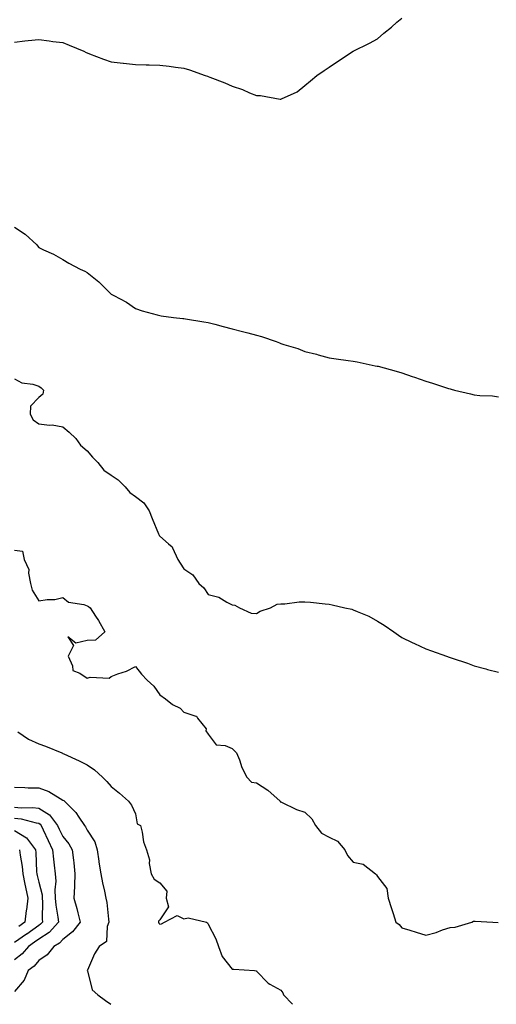
# Model space of a CAD drawing. Units: inches. Extents: x 968483 to 971123, y 7260938 to 7263578.
# Drawn here: x 970040 to 970237, y 7260938 to 7261345 of the extents above; entities that cross this region are included whole.
import ezdxf

# ---------------------------------------------------------------- set-up
doc = ezdxf.new("R2010")
doc.units = ezdxf.units.IN
doc.header["$MEASUREMENT"] = 0
doc.layers.add('Contour_96847260', color=7, linetype='Continuous', true_color=0xb320bd)

msp = doc.modelspace()

# ---------------------------------------------------------------- linework, layer by layer
at = {"layer": 'Contour_96847260'}
for points in [[(970038.05, 7261335.76, 3165), (970042.35, 7261336.22, 3165), (970043.62, 7261336.35, 3165), (970048.05, 7261336.79, 3165), (970052.39, 7261336.26, 3165), (970053.93, 7261336.04, 3165), (970058.05, 7261335.52, 3165), (970060.62, 7261334.49, 3165), (970066.64, 7261331.92, 3165), (970067.61, 7261331.48, 3165), (970068.05, 7261331.31, 3165), (970069.03, 7261330.94, 3165), (970074.8, 7261328.67, 3165), (970078.05, 7261327.55, 3165), (970082.99, 7261326.98, 3165), (970083.09, 7261326.96, 3165), (970088.05, 7261326.42, 3165), (970092.45, 7261326.32, 3165), (970093.67, 7261326.3, 3165), (970098.05, 7261326.22, 3165), (970101.9, 7261325.77, 3165), (970104.61, 7261325.36, 3165), (970108.05, 7261324.95, 3165), (970110.4, 7261324.27, 3165), (970116.82, 7261321.92, 3165), (970117.76, 7261321.63, 3165), (970118.05, 7261321.51, 3165), (970118.74, 7261321.23, 3165), (970124.99, 7261318.86, 3165), (970128.05, 7261317.45, 3165), (970132.24, 7261316.11, 3165), (970135.18, 7261314.79, 3165), (970138.05, 7261313.69, 3165), (970139.76, 7261313.63, 3165), (970147.86, 7261312.11, 3165), (970148.05, 7261312.1, 3165), (970148.43, 7261312.3, 3165), (970154.83, 7261315.14, 3165), (970158.05, 7261317.8, 3165), (970160.31, 7261319.66, 3165), (970162.93, 7261321.92, 3165), (970166.01, 7261323.96, 3165), (970168.05, 7261325.34, 3165), (970171.95, 7261328.02, 3165), (970178.05, 7261331.92, 3165), (970184.73, 7261335.24, 3165), (970188.05, 7261337.11, 3165), (970190.61, 7261339.36, 3165), (970193.86, 7261341.92, 3165), (970196.06, 7261343.91, 3165), (970198.05, 7261345.59, 3165)], [(970038.05, 7261259.16, 3164), (970042.49, 7261256.36, 3164), (970047.22, 7261251.92, 3164), (970047.58, 7261251.45, 3164), (970048.05, 7261250.89, 3164), (970050.07, 7261249.9, 3164), (970054.16, 7261248.03, 3164), (970058.05, 7261245.8, 3164), (970060.53, 7261244.4, 3164), (970065.17, 7261241.92, 3164), (970067.14, 7261241.01, 3164), (970068.05, 7261240.48, 3164), (970072.83, 7261236.7, 3164), (970077.51, 7261231.92, 3164), (970077.83, 7261231.7, 3164), (970078.05, 7261231.5, 3164), (970079.02, 7261230.95, 3164), (970084.37, 7261228.24, 3164), (970088.05, 7261225.56, 3164), (970090.81, 7261224.68, 3164), (970096.94, 7261223.03, 3164), (970098.05, 7261222.7, 3164), (970098.7, 7261222.57, 3164), (970103.74, 7261221.92, 3164), (970107.59, 7261221.46, 3164), (970108.05, 7261221.41, 3164), (970108.65, 7261221.32, 3164), (970116.23, 7261220.1, 3164), (970118.05, 7261219.84, 3164), (970120.88, 7261219.09, 3164), (970124.25, 7261218.12, 3164), (970128.05, 7261217.17, 3164), (970132.23, 7261216.1, 3164), (970134.48, 7261215.49, 3164), (970138.05, 7261214.57, 3164), (970140.11, 7261213.98, 3164), (970146.17, 7261211.92, 3164), (970147.48, 7261211.35, 3164), (970148.05, 7261211.1, 3164), (970149.28, 7261210.69, 3164), (970155.14, 7261209.01, 3164), (970158.05, 7261207.9, 3164), (970162.82, 7261206.69, 3164), (970163.5, 7261206.47, 3164), (970168.05, 7261205.17, 3164), (970171, 7261204.87, 3164), (970175.87, 7261204.1, 3164), (970178.05, 7261203.85, 3164), (970179.66, 7261203.53, 3164), (970187.14, 7261201.92, 3164), (970187.92, 7261201.79, 3164), (970188.05, 7261201.76, 3164), (970188.26, 7261201.71, 3164), (970195.81, 7261199.68, 3164), (970198.05, 7261199.05, 3164), (970202.44, 7261197.53, 3164), (970203.35, 7261197.22, 3164), (970208.05, 7261195.55, 3164), (970210.84, 7261194.71, 3164), (970217.39, 7261192.58, 3164), (970218.05, 7261192.38, 3164), (970218.43, 7261192.3, 3164), (970219.83, 7261191.92, 3164), (970226.52, 7261190.39, 3164), (970228.05, 7261189.94, 3164), (970230.27, 7261189.7, 3164), (970235.59, 7261189.46, 3164), (970238.05, 7261189.15, 3164)], [(970038.05, 7261196.6, 3163), (970041.03, 7261194.9, 3163), (970045.67, 7261194.3, 3163), (970048.05, 7261193.54, 3163), (970049.01, 7261192.88, 3163), (970049.98, 7261191.92, 3163), (970049.76, 7261190.21, 3163), (970048.05, 7261188.88, 3163), (970044.68, 7261185.29, 3163), (970044.48, 7261181.92, 3163), (970045.71, 7261179.58, 3163), (970048.05, 7261177.98, 3163), (970052.52, 7261177.45, 3163), (970053.59, 7261177.46, 3163), (970058.05, 7261176.73, 3163), (970060.64, 7261174.51, 3163), (970063.34, 7261171.92, 3163), (970065.24, 7261169.11, 3163), (970068.05, 7261166.73, 3163), (970070.31, 7261164.18, 3163), (970072.42, 7261161.92, 3163), (970074.91, 7261158.78, 3163), (970078.05, 7261156.69, 3163), (970080.87, 7261154.74, 3163), (970083.74, 7261151.92, 3163), (970085.74, 7261149.61, 3163), (970088.05, 7261147.91, 3163), (970091.44, 7261145.31, 3163), (970093.67, 7261141.92, 3163), (970094.93, 7261138.8, 3163), (970097.56, 7261132.41, 3163), (970097.76, 7261131.92, 3163), (970097.86, 7261131.73, 3163), (970098.05, 7261131.55, 3163), (970101.68, 7261128.29, 3163), (970103.18, 7261127.05, 3163), (970103.26, 7261126.71, 3163), (970105.51, 7261121.92, 3163), (970106.45, 7261120.32, 3163), (970108.05, 7261118.01, 3163), (970111.71, 7261115.58, 3163), (970114.18, 7261111.92, 3163), (970116.33, 7261110.2, 3163), (970118.05, 7261107.36, 3163), (970122.43, 7261106.3, 3163), (970125.76, 7261104.21, 3163), (970128.05, 7261103.15, 3163), (970129.06, 7261102.93, 3163), (970131.03, 7261101.92, 3163), (970135.81, 7261099.68, 3163), (970138.05, 7261099.56, 3163), (970139.51, 7261100.46, 3163), (970143.76, 7261101.92, 3163), (970146.59, 7261103.38, 3163), (970148.05, 7261103.52, 3163), (970149.69, 7261103.56, 3163), (970155.67, 7261104.3, 3163), (970158.05, 7261104.35, 3163), (970160.34, 7261104.21, 3163), (970166.48, 7261103.49, 3163), (970168.05, 7261103.39, 3163), (970169.3, 7261103.17, 3163), (970174.59, 7261101.92, 3163), (970177.42, 7261101.29, 3163), (970178.05, 7261101.05, 3163), (970179.64, 7261100.33, 3163), (970184.52, 7261098.39, 3163), (970188.05, 7261096.4, 3163), (970190.79, 7261094.66, 3163), (970194.73, 7261091.92, 3163), (970196.71, 7261090.58, 3163), (970198.05, 7261089.66, 3163), (970202.37, 7261087.6, 3163), (970203.29, 7261087.16, 3163), (970208.05, 7261084.93, 3163), (970210.3, 7261084.17, 3163), (970216.54, 7261081.92, 3163), (970217.67, 7261081.54, 3163), (970218.05, 7261081.39, 3163), (970218.86, 7261081.11, 3163), (970225.19, 7261079.06, 3163), (970228.05, 7261077.94, 3163), (970232.75, 7261076.62, 3163), (970233.52, 7261076.45, 3163), (970238.05, 7261075.29, 3163)], [(970038.05, 7261125.76, 3162), (970041.38, 7261125.25, 3162), (970042.07, 7261121.92, 3162), (970043.89, 7261117.76, 3162), (970043.78, 7261116.19, 3162), (970044.67, 7261111.92, 3162), (970045.28, 7261109.15, 3162), (970048.05, 7261104.79, 3162), (970051.5, 7261105.37, 3162), (970054.69, 7261105.28, 3162), (970058.05, 7261106.17, 3162), (970060.3, 7261104.17, 3162), (970066.75, 7261103.22, 3162), (970068.05, 7261102.72, 3162), (970068.62, 7261102.49, 3162), (970069.26, 7261101.92, 3162), (970071.47, 7261098.5, 3162), (970072.74, 7261096.61, 3162), (970075.41, 7261091.92, 3162), (970071.44, 7261088.53, 3162), (970068.05, 7261088.42, 3162), (970063.39, 7261087.26, 3162), (970060.08, 7261089.89, 3162), (970062.43, 7261086.3, 3162), (970060.23, 7261081.92, 3162), (970062.02, 7261077.95, 3162), (970062.15, 7261076.02, 3162), (970065.08, 7261074.89, 3162), (970068.05, 7261072.87, 3162), (970069.36, 7261073.23, 3162), (970077.1, 7261072.87, 3162), (970078.05, 7261073.51, 3162), (970080.68, 7261074.55, 3162), (970084.31, 7261075.66, 3162), (970088.05, 7261077.63, 3162), (970090.58, 7261074.45, 3162), (970092.83, 7261071.92, 3162), (970095.65, 7261069.52, 3162), (970098.05, 7261065.87, 3162), (970100.43, 7261064.3, 3162), (970103.26, 7261061.92, 3162), (970106.54, 7261060.41, 3162), (970108.05, 7261058.8, 3162), (970112.91, 7261057.06, 3162), (970113.2, 7261057.07, 3162), (970113.68, 7261056.29, 3162), (970117.27, 7261051.92, 3162), (970117.13, 7261051, 3162), (970118.05, 7261049.64, 3162), (970121.39, 7261045.26, 3162), (970125.04, 7261044.93, 3162), (970128.05, 7261043.71, 3162), (970128.96, 7261042.83, 3162), (970129.79, 7261041.92, 3162), (970130.97, 7261039, 3162), (970132.02, 7261035.89, 3162), (970134.01, 7261031.92, 3162), (970135.92, 7261029.79, 3162), (970138.05, 7261029.49, 3162), (970142.71, 7261026.58, 3162), (970147.76, 7261021.92, 3162), (970147.89, 7261021.76, 3162), (970148.05, 7261021.72, 3162), (970148.39, 7261021.58, 3162), (970154.61, 7261018.48, 3162), (970158.05, 7261017.38, 3162), (970160.84, 7261014.71, 3162), (970162.42, 7261011.92, 3162), (970164.84, 7261008.71, 3162), (970168.05, 7261007.07, 3162), (970171.58, 7261005.45, 3162), (970174.53, 7261001.92, 3162), (970175.62, 7260999.49, 3162), (970178.05, 7260996.69, 3162), (970182.06, 7260995.93, 3162), (970187.16, 7260991.92, 3162), (970187.62, 7260991.49, 3162), (970188.05, 7260990.77, 3162), (970191.94, 7260985.81, 3162), (970192.41, 7260981.92, 3162), (970193.77, 7260977.64, 3162), (970194.49, 7260975.48, 3162), (970195.66, 7260971.92, 3162), (970197.05, 7260970.92, 3162), (970198.05, 7260969.57, 3162), (970201.37, 7260968.6, 3162), (970203.98, 7260967.85, 3162), (970208.05, 7260966.64, 3162), (970212.3, 7260967.67, 3162), (970214.9, 7260968.77, 3162), (970218.05, 7260969.79, 3162), (970220.14, 7260969.83, 3162), (970227.07, 7260971.92, 3162), (970227.65, 7260972.32, 3162), (970228.05, 7260972.43, 3162), (970228.44, 7260972.31, 3162), (970235.7, 7260971.92, 3162), (970237.94, 7260971.81, 3162)], [(970039.38, 7261050.59, 3161), (970043.76, 7261047.63, 3161), (970048.05, 7261045.73, 3161), (970050.78, 7261044.65, 3161), (970057.56, 7261041.92, 3161), (970057.9, 7261041.77, 3161), (970058.05, 7261041.71, 3161), (970058.46, 7261041.51, 3161), (970064.75, 7261038.62, 3161), (970068.05, 7261037.02, 3161), (970071.03, 7261034.9, 3161), (970074.36, 7261031.92, 3161), (970076.19, 7261030.06, 3161), (970078.05, 7261027.97, 3161), (970081.36, 7261025.23, 3161), (970085.13, 7261021.92, 3161), (970086.42, 7261020.29, 3161), (970088.05, 7261016.68, 3161), (970088.79, 7261012.66, 3161), (970090.08, 7261011.92, 3161), (970090.79, 7261009.18, 3161), (970091.34, 7261005.21, 3161), (970092.52, 7261001.92, 3161), (970093.81, 7260997.68, 3161), (970093.73, 7260996.24, 3161), (970094.49, 7260991.92, 3161), (970095.82, 7260989.69, 3161), (970098.05, 7260988.24, 3161), (970100.93, 7260984.8, 3161), (970100.68, 7260981.92, 3161), (970101.72, 7260978.25, 3161), (970098.05, 7260972.96, 3161), (970097.58, 7260972.39, 3161), (970097.53, 7260971.92, 3161), (970097.67, 7260971.54, 3161), (970098.05, 7260971.09, 3161), (970098.76, 7260971.21, 3161), (970100.02, 7260971.92, 3161), (970105.24, 7260974.73, 3161), (970108.05, 7260973.35, 3161), (970109.86, 7260973.73, 3161), (970117.42, 7260971.92, 3161), (970117.75, 7260971.62, 3161), (970118.05, 7260971.17, 3161), (970121.17, 7260965.05, 3161), (970122.28, 7260961.92, 3161), (970123.83, 7260957.7, 3161), (970128.05, 7260952.48, 3161), (970128.7, 7260952.57, 3161), (970137.19, 7260951.92, 3161), (970137.98, 7260951.85, 3161), (970138.05, 7260951.73, 3161), (970142.84, 7260946.71, 3161), (970143.6, 7260946.37, 3161), (970148.05, 7260943.82, 3161), (970148.9, 7260942.77, 3161), (970149.14, 7260941.92, 3161), (970152.9, 7260938, 3161)], [(970038.05, 7261027.71, 3160), (970042.32, 7261027.65, 3160), (970043.64, 7261027.51, 3160), (970048.05, 7261027.46, 3160), (970052.16, 7261026.03, 3160), (970056.96, 7261023.01, 3160), (970058.05, 7261022.44, 3160), (970058.38, 7261022.25, 3160), (970058.7, 7261021.92, 3160), (970063.42, 7261017.29, 3160), (970064.57, 7261015.4, 3160), (970066.93, 7261011.92, 3160), (970067.42, 7261011.29, 3160), (970068.05, 7261010, 3160), (970071.26, 7261005.13, 3160), (970072.19, 7261001.92, 3160), (970072.84, 7260997.13, 3160), (970072.86, 7260996.73, 3160), (970073.67, 7260991.92, 3160), (970074.38, 7260988.25, 3160), (970075.2, 7260984.77, 3160), (970075.79, 7260981.92, 3160), (970076.16, 7260980.03, 3160), (970076.82, 7260973.15, 3160), (970077.02, 7260971.92, 3160), (970076.34, 7260970.21, 3160), (970075.99, 7260963.98, 3160), (970072.97, 7260961.92, 3160), (970071.11, 7260958.86, 3160), (970068.18, 7260952.05, 3160), (970068.12, 7260951.92, 3160), (970068.17, 7260951.8, 3160), (970070.14, 7260944.01, 3160), (970072.51, 7260941.92, 3160), (970075.7, 7260939.57, 3160), (970077.78, 7260938, 3160)], [(970038.05, 7261019.46, 3159), (970040.78, 7261019.19, 3159), (970045.5, 7261019.37, 3159), (970048.05, 7261019.03, 3159), (970052.45, 7261016.32, 3159), (970055.81, 7261011.92, 3159), (970056.53, 7261010.4, 3159), (970058.05, 7261007.42, 3159), (970060.51, 7261004.38, 3159), (970061.9, 7261001.92, 3159), (970062.36, 7260997.61, 3159), (970062.55, 7260996.42, 3159), (970062.97, 7260991.92, 3159), (970062.85, 7260987.12, 3159), (970062.77, 7260986.64, 3159), (970062.61, 7260981.92, 3159), (970063.8, 7260977.67, 3159), (970064.16, 7260975.81, 3159), (970065.12, 7260971.92, 3159), (970062, 7260967.97, 3159), (970058.05, 7260964.8, 3159), (970056.69, 7260963.28, 3159), (970054.28, 7260961.92, 3159), (970051.56, 7260958.41, 3159), (970048.05, 7260956.06, 3159), (970046.17, 7260953.8, 3159), (970043.74, 7260951.92, 3159), (970042.03, 7260947.94, 3159), (970038.05, 7260943.25, 3159)], [(970038.05, 7261014.88, 3158), (970040.75, 7261014.62, 3158), (970047.02, 7261012.95, 3158), (970048.05, 7261012.81, 3158), (970048.6, 7261012.47, 3158), (970049.02, 7261011.92, 3158), (970049.89, 7261010.08, 3158), (970051.88, 7261005.75, 3158), (970053.78, 7261001.92, 3158), (970054.11, 7260997.98, 3158), (970054.44, 7260995.53, 3158), (970054.78, 7260991.92, 3158), (970055.05, 7260988.92, 3158), (970054.65, 7260985.32, 3158), (970054.87, 7260981.92, 3158), (970055.08, 7260978.95, 3158), (970056, 7260973.97, 3158), (970056.18, 7260971.92, 3158), (970052.3, 7260967.67, 3158), (970048.05, 7260964.89, 3158), (970046.34, 7260963.63, 3158), (970043.77, 7260961.92, 3158), (970041.14, 7260958.83, 3158), (970038.05, 7260956.34, 3158)], [(970038.05, 7261009.79, 3157), (970042.96, 7261006.83, 3157), (970046.75, 7261001.92, 3157), (970046.88, 7261000.75, 3157), (970047.16, 7260992.81, 3157), (970047.24, 7260991.92, 3157), (970047.38, 7260991.25, 3157), (970048.05, 7260988.52, 3157), (970049.42, 7260983.29, 3157), (970049.51, 7260981.92, 3157), (970049.61, 7260980.36, 3157), (970049.43, 7260973.3, 3157), (970049.54, 7260971.92, 3157), (970048.83, 7260971.14, 3157), (970048.05, 7260970.63, 3157), (970043.19, 7260967.06, 3157), (970043.03, 7260966.94, 3157), (970038.05, 7260963.56, 3157)], [(970040.11, 7261001.92, 3156), (970040.36, 7260999.61, 3156), (970041.15, 7260995.02, 3156), (970041.45, 7260991.92, 3156), (970042.3, 7260987.67, 3156), (970042.52, 7260986.39, 3156), (970043.49, 7260981.92, 3156), (970042.96, 7260977.01, 3156), (970042.92, 7260976.79, 3156), (970042.31, 7260971.92, 3156), (970039.87, 7260970.1, 3156)]]:
    msp.add_polyline3d(points, dxfattribs=at)

doc.saveas('drawing.dxf')
